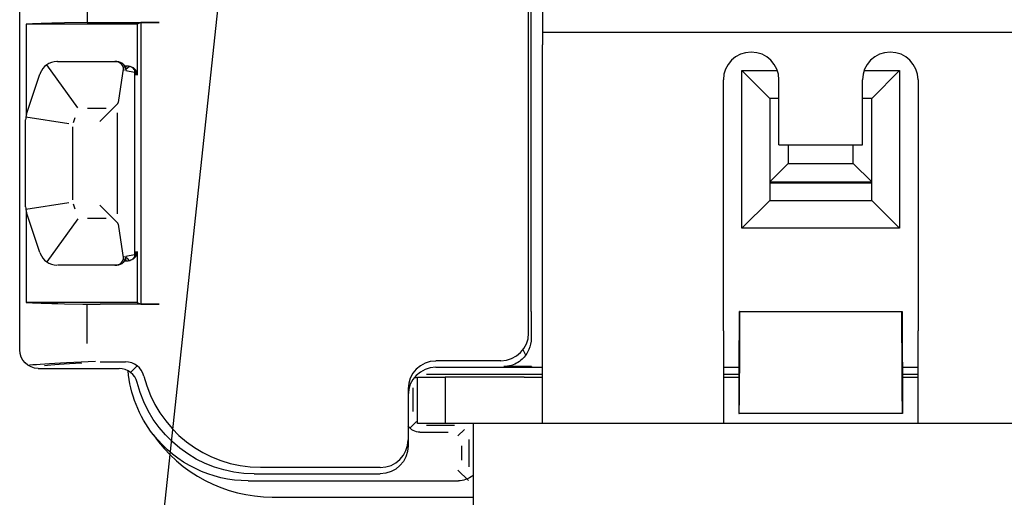
# Model space of a CAD drawing. Units: inches. Extents: x 0 to 17, y 0 to 11.
# Drawn here: x 6.5 to 7.3, y 2 to 2.4 of the extents above; entities that cross this region are included whole.
import ezdxf

# ---------------------------------------------------------------- set-up
doc = ezdxf.new("R2010")
doc.units = ezdxf.units.IN
doc.header["$MEASUREMENT"] = 0
doc.layers.add('dims', color=7, linetype='CONTINUOUS')
doc.layers.add('geom', color=7, linetype='CONTINUOUS')

msp = doc.modelspace()

# ---------------------------------------------------------------- linework, layer by layer
at = {"layer": 'dims', "color": 7, "linetype": 'Continuous'}
msp.add_line((6.70676, 2.61059), (6.55037, 1.15317), dxfattribs=at)
at = {"layer": 'geom', "color": 7, "linetype": 'Continuous'}
for p, q in [((6.94949, 2.58374), (6.94949, 2.41194)), ((6.93822, 2.16187), (6.93822, 2.47269)), ((6.52656, 2.14923), (6.52656, 2.45068)), ((6.58116, 2.45287), (6.58116, 2.41336)), ((6.58116, 2.41336), (6.56275, 2.41292)), ((6.58116, 2.41336), (6.6395, 2.41336)), ((6.62451, 2.41323), (6.62169, 2.41182)), ((6.62476, 2.18539), (6.62476, 2.41326)), ((6.53186, 2.41182), (6.53186, 2.33821)), ((6.62169, 2.41182), (6.53186, 2.41182)), ((6.62169, 2.41182), (6.62169, 2.37057)), ((6.94027, 2.17932), (6.94027, 2.41113)), ((6.94949, 2.41194), (6.94949, 2.39523)), ((7.39949, 2.40524), (6.94949, 2.40524)), ((6.94949, 2.16389), (6.94949, 2.39523)), ((6.55717, 2.38182), (6.60353, 2.38182)), ((6.60353, 2.38182), (6.60491, 2.38182)), ((6.57348, 2.34421), (6.5484, 2.37899)), ((6.6104, 2.37741), (6.60625, 2.34857)), ((6.61419, 2.37807), (6.61141, 2.37807)), ((6.61303, 2.37819), (6.6118, 2.37646)), ((6.61234, 2.37539), (6.61501, 2.37755)), ((6.61242, 2.37432), (6.61953, 2.37314)), ((6.61953, 2.37434), (6.61953, 2.2243)), ((7.11074, 2.37432), (7.13945, 2.37432)), ((7.13324, 2.35182), (7.11074, 2.37432)), ((7.11074, 2.24682), (7.11074, 2.37432)), ((7.20952, 2.37432), (7.23824, 2.37432)), ((7.23824, 2.37432), (7.21574, 2.35182)), ((7.23824, 2.37432), (7.23824, 2.24682)), ((6.53213, 2.33913), (6.54294, 2.37157)), ((7.09574, 2.35182), (7.09574, 2.36682)), ((7.14074, 2.31432), (7.14074, 2.36682)), ((7.20824, 2.31432), (7.20824, 2.36682)), ((7.25324, 2.36682), (7.25324, 2.35182)), ((7.09574, 2.16389), (7.09574, 2.35182)), ((7.13324, 2.35182), (7.13324, 2.26932)), ((7.14074, 2.35182), (7.13324, 2.35182)), ((7.21574, 2.35182), (7.20824, 2.35182)), ((7.21574, 2.26932), (7.21574, 2.35182)), ((7.25324, 2.35182), (7.25324, 2.16389)), ((6.59655, 2.34361), (6.58148, 2.34361)), ((6.5913, 2.3331), (6.60514, 2.34694)), ((6.53136, 2.26426), (6.53136, 2.33439)), ((6.56619, 2.33117), (6.53156, 2.33679)), ((6.57012, 2.33224), (6.57151, 2.33643)), ((6.60554, 2.34022), (6.60554, 2.25843)), ((6.56958, 2.26973), (6.56958, 2.32892)), ((7.14074, 2.31432), (7.20824, 2.31432)), ((7.14811, 2.31433), (7.14811, 2.29919)), ((7.20087, 2.29919), (7.20087, 2.31433)), ((7.13324, 2.28432), (7.14811, 2.29919)), ((7.14811, 2.29919), (7.20087, 2.29919)), ((7.20087, 2.29919), (7.21574, 2.28432)), ((7.21574, 2.28406), (7.13324, 2.28406)), ((7.13324, 2.28367), (7.21574, 2.28367)), ((6.56619, 2.26748), (6.53156, 2.26186)), ((6.57151, 2.26222), (6.57012, 2.26641)), ((6.60514, 2.25171), (6.5913, 2.26554)), ((7.13324, 2.26932), (7.11074, 2.24682)), ((7.13324, 2.26932), (7.21574, 2.26932)), ((7.23824, 2.24682), (7.21574, 2.26932)), ((6.53186, 2.26043), (6.53186, 2.18682)), ((6.54294, 2.22708), (6.53213, 2.25952)), ((6.57348, 2.25444), (6.5484, 2.21966)), ((6.58148, 2.25504), (6.59655, 2.25504)), ((6.60625, 2.25008), (6.6104, 2.22124)), ((7.23824, 2.24682), (7.11074, 2.24682)), ((6.61493, 2.22117), (6.61234, 2.22326)), ((6.61242, 2.22432), (6.61953, 2.22551)), ((6.62169, 2.22807), (6.62169, 2.18682)), ((6.60353, 2.21682), (6.55717, 2.21682)), ((6.60491, 2.21682), (6.60353, 2.21682)), ((6.61141, 2.22057), (6.61419, 2.22057)), ((6.613, 2.22057), (6.61203, 2.22194)), ((6.62169, 2.18682), (6.53186, 2.18682)), ((6.56275, 2.18573), (6.57756, 2.18537)), ((6.58116, 2.15343), (6.58116, 2.18532)), ((6.6395, 2.18529), (6.59166, 2.18529)), ((6.62169, 2.18682), (6.62451, 2.18542)), ((7.10901, 2.17932), (7.10871, 2.17932)), ((7.10901, 2.17932), (7.23996, 2.17932)), ((7.10901, 2.16432), (7.10901, 2.17932)), ((7.23996, 2.17932), (7.23996, 2.16432)), ((7.23996, 2.17932), (7.24027, 2.17932)), ((6.94949, 2.08889), (6.94949, 2.16389)), ((7.09574, 2.16389), (7.09574, 2.08889)), ((7.25324, 2.08889), (7.25324, 2.16389)), ((6.52656, 2.14839), (6.52656, 2.14923)), ((6.93591, 2.14425), (6.93385, 2.14837)), ((6.58783, 2.13901), (6.56449, 2.13789)), ((6.59166, 2.13869), (6.61208, 2.13869)), ((6.62132, 2.13525), (6.61628, 2.1302)), ((6.91585, 2.13963), (6.86324, 2.13963)), ((6.9406, 2.13488), (6.9181, 2.13488)), ((6.9406, 2.13488), (6.94066, 2.13432)), ((6.54156, 2.13339), (6.60704, 2.13339)), ((6.85554, 2.1287), (6.94949, 2.1287)), ((6.86324, 2.13432), (6.94066, 2.13432)), ((6.94066, 2.13432), (6.94949, 2.13432)), ((7.09574, 2.13432), (7.10832, 2.13432)), ((7.09574, 2.1287), (7.10831, 2.1287)), ((7.1083, 2.13432), (7.1083, 2.09682)), ((7.24066, 2.13432), (7.25324, 2.13432)), ((7.24067, 2.09682), (7.24067, 2.13432)), ((7.24067, 2.1287), (7.25324, 2.1287)), ((7.2408, 2.09682), (7.2408, 2.13434)), ((6.84759, 2.1256), (6.84691, 2.12627)), ((6.84824, 2.12639), (6.87074, 2.12639)), ((6.84824, 2.08889), (6.84824, 2.12639)), ((6.87074, 2.12639), (6.87074, 2.08889)), ((6.93449, 2.12639), (6.87074, 2.12639)), ((6.93449, 2.12639), (6.94949, 2.12639)), ((7.09574, 2.12639), (7.1083, 2.12639)), ((7.24067, 2.12639), (7.25324, 2.12639)), ((6.84074, 2.11686), (6.84074, 2.07569)), ((6.84449, 2.11764), (6.84449, 2.0985)), ((7.1083, 2.09682), (7.10843, 2.09682)), ((7.24055, 2.09682), (7.10843, 2.09682)), ((7.24067, 2.09682), (7.24055, 2.09682)), ((6.84234, 2.08531), (6.84759, 2.09055)), ((6.87074, 2.08889), (6.84824, 2.08889)), ((6.85554, 2.08745), (6.87837, 2.08745)), ((6.93449, 2.08889), (6.87074, 2.08889)), ((6.89324, 2.08889), (6.89324, 2.06639)), ((6.94949, 2.08889), (6.93449, 2.08889)), ((7.09574, 2.08889), (6.94949, 2.08889)), ((7.11074, 2.08889), (7.09574, 2.08889)), ((7.23824, 2.08889), (7.11074, 2.08889)), ((7.25324, 2.08889), (7.23824, 2.08889)), ((7.39949, 2.08889), (7.25324, 2.08889)), ((6.8503, 2.08182), (6.87312, 2.08182)), ((6.88632, 2.08396), (6.88108, 2.07872)), ((6.84074, 2.07569), (6.84074, 2.07065)), ((6.88418, 2.05913), (6.88418, 2.07076)), ((6.88981, 2.07601), (6.88981, 2.05382)), ((6.89324, 2.06639), (6.89324, 1.84739)), ((6.71618, 2.04814), (6.81824, 2.04814)), ((6.72122, 2.05345), (6.81824, 2.05345)), ((6.88108, 2.05118), (6.8896, 2.04266)), ((6.71135, 2.04245), (6.88149, 2.04245)), ((6.73086, 2.02932), (6.89324, 2.02932))]:
    msp.add_line(p, q, dxfattribs=at)
for centre, radius, start, end in [((7.11824, 2.36682), 0.0225, 0.00008, 180), ((7.23074, 2.36682), 0.0225, 0, 180), ((6.55717, 2.36682), 0.015, 92.45338, 159.11167), ((6.54636, 2.33439), 0.015, 162.12534, 179.43971), ((6.54636, 2.26426), 0.015, 180.56029, 197.87466), ((6.55717, 2.23182), 0.015, 200.88833, 267.54662), ((6.73086, 2.14632), 0.117, 214.64422, 270)]:
    msp.add_arc(centre, radius, start, end, dxfattribs=at)
for centre, major_axis, ratio, start_param, end_param in [((6.94, 2.41113), (0, -0.03), 0.008727, 1.570796, 2.40784), ((6.6395, 2.41323), (0.015, 0), 0.008727, 1.570796, 3.124139), ((7.12656, 2.41113), (0.6, 0), 0.008727, 2.792527, 3.008624), ((6.55717, 2.36682), (0.00029, -0.015), 1, 3.122291, 3.16511), ((6.60245, 2.37432), (0.00593, 0.00547), 0.866085, 0.736383, 0.754284), ((6.6036, 2.37432), (0.00493, -0.00569), 0.990719, 0.861513, 2.414408), ((6.55717, 2.36682), (0.00504, 0.01413), 1, 1.548951, 1.591771), ((6.5913, 2.34907), (0.015, 0), 0.36397, 5.883537, 6.191839), ((6.54636, 2.33439), (0.00007, 0.015), 0.999951, 1.565431, 1.57521), ((6.54636, 2.33439), (0.01424, -0.00471), 0.999974, 3.138956, 3.148735), ((6.54636, 2.26426), (0.015, 0.00008), 0.999894, 3.136481, 3.136652), ((6.54637, 2.26426), (0.01426, 0.00468), 0.999853, 3.136652, 3.14643), ((6.5913, 2.24958), (0.015, 0), 0.36397, 0.091346, 0.399648), ((6.55717, 2.23182), (0.00515, -0.01409), 1, 4.6836, 4.726419), ((6.6036, 2.22432), (0.00493, 0.00569), 0.990719, 3.868777, 5.421673), ((6.55717, 2.23182), (0.015, -0.00022), 1, 4.726419, 4.727082), ((6.60245, 2.22432), (0.00593, -0.00547), 0.866084, 5.528918, 5.546819), ((7.12656, 2.18752), (0.6, 0), 0.008727, 3.274561, 3.490659), ((6.59166, 2.18542), (0.015, 0), 0.008727, 3.490659, 4.712389), ((6.6395, 2.18542), (0.015, 0), 0.008727, 3.159046, 4.712389), ((6.94066, 2.17932), (0, -0.045), 0.008727, 4.712389, 5.207398), ((7.10832, 2.17932), (0, -0.045), 0.008727, 6.282279, 7.853982), ((7.24066, 2.17932), (0, -0.045), 0.008727, 4.712389, 6.284091), ((6.91572, 2.16213), (0.01006, -0.02013), 0.99981, 5.82536, 7.378755), ((7.10843, 2.16432), (0, -0.0675), 0.008727, 0, 1.570796), ((7.24055, 2.16432), (0, -0.0675), 0.008727, 4.712389, 6.283185), ((7.12656, 2.13422), (0.6, 0), 0.017455, 2.784089, 2.977789), ((7.12656, 2.13423), (0.585, 0), 0.017455, 2.792527, 3.008958), ((6.61234, 2.12369), (0.01061, 0.01061), 0.999695, 5.730036, 7.08558), ((6.86324, 2.11686), (0, -0.02251), 0.999645, 3.141593, 4.712389), ((6.60703, 2.11838), (0.01061, 0.01061), 0.999695, 5.742476, 7.068431), ((6.72151, 2.15096), (0.06896, 0.06896), 0.999695, 2.602797, 3.9242), ((6.86324, 2.11182), (0, 0.0225), 0.999848, 0, 1.570796), ((6.81824, 2.07569), (0.0225, 0), 0.999949, 4.712389, 6.283185)]:
    msp.add_ellipse(centre, major_axis=major_axis, ratio=ratio, start_param=start_param, end_param=end_param, dxfattribs=at)
at = {"layer": 'geom', "color": 7, "linetype": 'Continuous', "extrusion": (0, 0, -1)}
for centre, major_axis, ratio, start_param, end_param in [((6.60491, 2.37432), (0.00751, 0), 0.99863, 4.712389, 6.283185), ((6.61419, 2.37057), (0.0075, 0), 0.999848, 4.712389, 6.283185), ((6.60491, 2.22432), (0.00751, 0), 0.99863, 0, 1.570796), ((6.61419, 2.22807), (0.0075, 0), 0.999848, 0, 1.570796), ((6.54156, 2.14839), (0, 0.015), 0.999848, 3.141593, 4.712389), ((6.71138, 2.13996), (-0.06896, -0.06896), 0.999695, 0.120818, 0.699207), ((6.7162, 2.14566), (0.06896, 0.06896), 0.999695, 2.356347, 3.682302), ((6.85011, 2.09307), (-0.00796, -0.00796), 0.999695, 5.480791, 6.483322), ((6.71138, 2.13996), (-0.06896, -0.06896), 0.999695, 5.497939, 6.404004), ((6.81824, 2.07065), (0, -0.0225), 0.999848, 4.712389, 6.283185)]:
    msp.add_ellipse(centre, major_axis=major_axis, ratio=ratio, start_param=start_param, end_param=end_param, dxfattribs=at)
at = {"layer": 'geom', "color": 7, "linetype": 'Continuous'}
for points, knots in [([(6.62085, 2.37057), (6.62085, 2.37063), (6.62085, 2.37069), (6.62085, 2.37159), (6.62071, 2.37242), (6.61989, 2.37479), (6.61876, 2.37616), (6.61625, 2.37772), (6.6149, 2.37807), (6.61365, 2.37807)], [0, 0, 0, 0, 0.014374, 0.014374, 0.217673, 0.217673, 0.638104, 0.638104, 1, 1, 1, 1]), ([(6.61365, 2.22057), (6.6149, 2.22057), (6.61625, 2.22093), (6.61876, 2.22249), (6.61989, 2.22386), (6.62071, 2.22623), (6.62085, 2.22706), (6.62085, 2.22796), (6.62085, 2.22802), (6.62085, 2.22807)], [0, 0, 0, 0, 0.361896, 0.361896, 0.782327, 0.782327, 0.985626, 0.985626, 1, 1, 1, 1]), ([(6.94031, 2.15795), (6.94033, 2.15457), (6.93959, 2.1514), (6.93711, 2.14559), (6.93519, 2.14299), (6.93014, 2.13825), (6.92691, 2.13642), (6.92233, 2.13532), (6.92174, 2.1352), (6.92059, 2.13503), (6.92003, 2.13496), (6.91901, 2.1349), (6.91855, 2.13488), (6.9181, 2.13488)], [0, 0, 0, 0, 0.237928, 0.237928, 0.514543, 0.514543, 0.88167, 0.88167, 0.932051, 0.932051, 0.972215, 0.972215, 1, 1, 1, 1]), ([(6.89327, 2.04672), (6.89137, 2.04537), (6.88931, 2.04421), (6.88532, 2.04282), (6.8834, 2.04245), (6.88149, 2.04245)], [0, 0, 0, 0, 0.549815, 0.549815, 1, 1, 1, 1])]:
    msp.add_open_spline(points, degree=3, knots=knots, dxfattribs=at)

doc.saveas('drawing.dxf')
